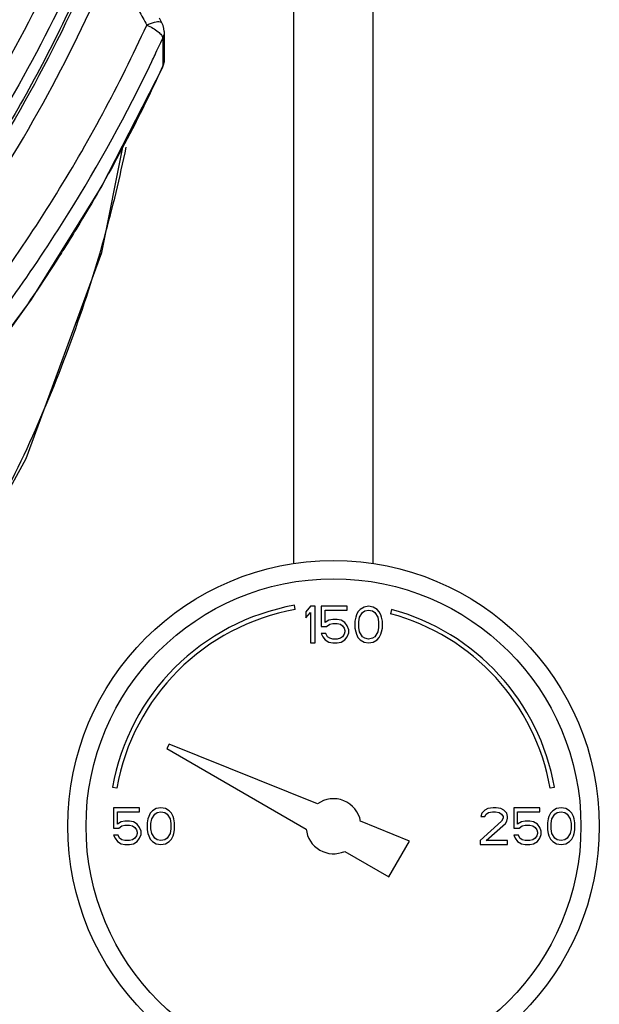
# Model space of a CAD drawing. Units: inches. Extents: x 0 to 37, y -3.2 to 28.5.
# Drawn here: x 26 to 27, y 7 to 8.7 of the extents above; entities that cross this region are included whole.
import ezdxf

# ---------------------------------------------------------------- set-up
doc = ezdxf.new("R2010")
doc.units = ezdxf.units.IN
doc.header["$LTSCALE"] = 1.87
doc.header["$MEASUREMENT"] = 0
doc.layers.get('0').update_dxf_attribs({"linetype": 'CONTINUOUS'})
doc.layers.add('MACHINE', color=7, linetype='CONTINUOUS')

msp = doc.modelspace()

# ---------------------------------------------------------------- linework, layer by layer
at = {"color": 7, "linetype": 'Continuous'}
for p, q in [((26.4409, 7.7854), (26.4409, 8.7442)), ((26.5759, 7.7854), (26.5759, 8.7442)), ((26.216, 8.7075), (26.2117, 8.7154)), ((26.2172, 8.6813), (26.2172, 8.6333)), ((26.2197, 8.6926), (26.2197, 8.6446)), ((26.2169, 8.6316), (26.2193, 8.6398)), ((26.2169, 8.6316), (26.2172, 8.6333)), ((26.2193, 8.6398), (26.2197, 8.6446)), ((25.9931, 8.236), (25.856, 8.052)), ((26.4433, 7.7071), (26.442, 7.7145)), ((26.4694, 7.7128), (26.4615, 7.7035)), ((26.4772, 7.7128), (26.4694, 7.7128)), ((26.4772, 7.6503), (26.4772, 7.7128)), ((26.5319, 7.7128), (26.4876, 7.7128)), ((26.4876, 7.7128), (26.4876, 7.6783)), ((26.4941, 7.7062), (26.5319, 7.7062)), ((26.4941, 7.6849), (26.4941, 7.7062)), ((26.5319, 7.7062), (26.5319, 7.7128)), ((26.554, 7.7075), (26.5501, 7.7035)), ((26.5605, 7.7115), (26.554, 7.7075)), ((26.5683, 7.7128), (26.5605, 7.7115)), ((26.5618, 7.7049), (26.5683, 7.7062)), ((26.5761, 7.7115), (26.5683, 7.7128)), ((26.5683, 7.7062), (26.5748, 7.7049)), ((26.5826, 7.7075), (26.5761, 7.7115)), ((26.5865, 7.7035), (26.5826, 7.7075)), ((26.6074, 7.7073), (26.6055, 7.7001)), ((26.4615, 7.7035), (26.4615, 7.6929)), ((26.4615, 7.6929), (26.4694, 7.7022)), ((26.4694, 7.7022), (26.4694, 7.6503)), ((26.5006, 7.6889), (26.4941, 7.6849)), ((26.5071, 7.6902), (26.5006, 7.6889)), ((26.5149, 7.6902), (26.5071, 7.6902)), ((26.5214, 7.6889), (26.5149, 7.6902)), ((26.5279, 7.6849), (26.5214, 7.6889)), ((26.5462, 7.6942), (26.5449, 7.6876)), ((26.5475, 7.6982), (26.5462, 7.6942)), ((26.5501, 7.7035), (26.5475, 7.6982)), ((26.5514, 7.6862), (26.5527, 7.6942)), ((26.5527, 7.6942), (26.5579, 7.7022)), ((26.5579, 7.7022), (26.5618, 7.7049)), ((26.5748, 7.7049), (26.5787, 7.7022)), ((26.5787, 7.7022), (26.5839, 7.6942)), ((26.5839, 7.6942), (26.5852, 7.6862)), ((26.5891, 7.6982), (26.5865, 7.7035)), ((26.5904, 7.6942), (26.5891, 7.6982)), ((26.5917, 7.6876), (26.5904, 7.6942)), ((26.4876, 7.6783), (26.4967, 7.6783)), ((26.4967, 7.6783), (26.5019, 7.6823)), ((26.5019, 7.6823), (26.5071, 7.6836)), ((26.5071, 7.6836), (26.5149, 7.6836)), ((26.5149, 7.6836), (26.5201, 7.6823)), ((26.5201, 7.6823), (26.524, 7.6796)), ((26.524, 7.6796), (26.5266, 7.6756)), ((26.5266, 7.6756), (26.5279, 7.6716)), ((26.5319, 7.6796), (26.5279, 7.6849)), ((26.5345, 7.6729), (26.5319, 7.6796)), ((26.5345, 7.6676), (26.5345, 7.6729)), ((26.5449, 7.6876), (26.5449, 7.6756)), ((26.5449, 7.6756), (26.5462, 7.669)), ((26.5514, 7.6769), (26.5514, 7.6862)), ((26.5527, 7.669), (26.5514, 7.6769)), ((26.5852, 7.6769), (26.5839, 7.669)), ((26.5852, 7.6862), (26.5852, 7.6769)), ((26.5904, 7.669), (26.5917, 7.6756)), ((26.5917, 7.6756), (26.5917, 7.6876)), ((26.4954, 7.6663), (26.4876, 7.6663)), ((26.4876, 7.6663), (26.4902, 7.661)), ((26.4902, 7.661), (26.4941, 7.6557)), ((26.4941, 7.6557), (26.5006, 7.6517)), ((26.498, 7.661), (26.4954, 7.6663)), ((26.5019, 7.6583), (26.498, 7.661)), ((26.5071, 7.657), (26.5019, 7.6583)), ((26.5149, 7.657), (26.5071, 7.657)), ((26.5201, 7.6583), (26.5149, 7.657)), ((26.524, 7.661), (26.5201, 7.6583)), ((26.5214, 7.6517), (26.5279, 7.6557)), ((26.5266, 7.665), (26.524, 7.661)), ((26.5279, 7.669), (26.5266, 7.665)), ((26.5279, 7.6716), (26.5279, 7.669)), ((26.5279, 7.6557), (26.5319, 7.661)), ((26.5319, 7.661), (26.5345, 7.6676)), ((26.5462, 7.669), (26.5475, 7.665)), ((26.5475, 7.665), (26.5501, 7.6596)), ((26.5501, 7.6596), (26.554, 7.6557)), ((26.5579, 7.661), (26.5527, 7.669)), ((26.554, 7.6557), (26.5605, 7.6517)), ((26.5618, 7.6583), (26.5579, 7.661)), ((26.5683, 7.657), (26.5618, 7.6583)), ((26.5748, 7.6583), (26.5683, 7.657)), ((26.5787, 7.661), (26.5748, 7.6583)), ((26.5761, 7.6517), (26.5826, 7.6557)), ((26.5839, 7.669), (26.5787, 7.661)), ((26.5826, 7.6557), (26.5865, 7.6596)), ((26.5865, 7.6596), (26.5891, 7.665)), ((26.5891, 7.665), (26.5904, 7.669)), ((26.4694, 7.6503), (26.4772, 7.6503)), ((26.5006, 7.6517), (26.5071, 7.6503)), ((26.5071, 7.6503), (26.5149, 7.6503)), ((26.5149, 7.6503), (26.5214, 7.6517)), ((26.5605, 7.6517), (26.5683, 7.6503)), ((26.5683, 7.6503), (26.5761, 7.6517)), ((26.2284, 7.4779), (26.224, 7.4703)), ((26.481, 7.3759), (26.2284, 7.4779)), ((26.224, 7.4703), (26.4618, 7.333)), ((26.1317, 7.4043), (26.1391, 7.403)), ((26.8777, 7.403), (26.8851, 7.4043)), ((26.1777, 7.3691), (26.1334, 7.3691)), ((26.1334, 7.3691), (26.1334, 7.3345)), ((26.1399, 7.3624), (26.1777, 7.3624)), ((26.1399, 7.3412), (26.1399, 7.3624)), ((26.1777, 7.3624), (26.1777, 7.3691)), ((26.1933, 7.3545), (26.192, 7.3505)), ((26.1959, 7.3598), (26.1933, 7.3545)), ((26.1998, 7.3638), (26.1959, 7.3598)), ((26.1985, 7.3505), (26.2037, 7.3584)), ((26.2063, 7.3678), (26.1998, 7.3638)), ((26.2037, 7.3584), (26.2076, 7.3611)), ((26.2141, 7.3691), (26.2063, 7.3678)), ((26.2076, 7.3611), (26.2141, 7.3624)), ((26.222, 7.3678), (26.2141, 7.3691)), ((26.2141, 7.3624), (26.2207, 7.3611)), ((26.2207, 7.3611), (26.2246, 7.3584)), ((26.2285, 7.3638), (26.222, 7.3678)), ((26.2246, 7.3584), (26.2298, 7.3505)), ((26.2324, 7.3598), (26.2285, 7.3638)), ((26.235, 7.3545), (26.2324, 7.3598)), ((26.2363, 7.3505), (26.235, 7.3545)), ((26.761, 7.3598), (26.7597, 7.3545)), ((26.7597, 7.3545), (26.7662, 7.3545)), ((26.7662, 7.3651), (26.761, 7.3598)), ((26.7714, 7.3678), (26.7662, 7.3651)), ((26.7662, 7.3545), (26.7688, 7.3584)), ((26.7688, 7.3584), (26.7727, 7.3611)), ((26.7805, 7.3691), (26.7714, 7.3678)), ((26.7727, 7.3611), (26.7792, 7.3624)), ((26.7792, 7.3624), (26.7845, 7.3624)), ((26.7858, 7.3691), (26.7805, 7.3691)), ((26.7845, 7.3624), (26.791, 7.3611)), ((26.7936, 7.3678), (26.7858, 7.3691)), ((26.791, 7.3611), (26.7949, 7.3584)), ((26.7988, 7.3651), (26.7936, 7.3678)), ((26.7949, 7.3584), (26.7975, 7.3545)), ((26.7975, 7.3545), (26.7975, 7.3518)), ((26.804, 7.3598), (26.7988, 7.3651)), ((26.8053, 7.3545), (26.804, 7.3598)), ((26.8053, 7.3518), (26.8053, 7.3545)), ((26.86, 7.3691), (26.8157, 7.3691)), ((26.8157, 7.3691), (26.8157, 7.3345)), ((26.8222, 7.3624), (26.86, 7.3624)), ((26.8222, 7.3412), (26.8222, 7.3624)), ((26.86, 7.3624), (26.86, 7.3691)), ((26.8756, 7.3545), (26.8743, 7.3505)), ((26.8782, 7.3598), (26.8756, 7.3545)), ((26.8821, 7.3638), (26.8782, 7.3598)), ((26.8808, 7.3505), (26.886, 7.3584)), ((26.8886, 7.3678), (26.8821, 7.3638)), ((26.886, 7.3584), (26.8899, 7.3611)), ((26.8964, 7.3691), (26.8886, 7.3678)), ((26.8899, 7.3611), (26.8964, 7.3624)), ((26.9042, 7.3678), (26.8964, 7.3691)), ((26.8964, 7.3624), (26.9029, 7.3611)), ((26.9029, 7.3611), (26.9069, 7.3584)), ((26.9108, 7.3638), (26.9042, 7.3678)), ((26.9069, 7.3584), (26.9121, 7.3505)), ((26.9147, 7.3598), (26.9108, 7.3638)), ((26.9173, 7.3545), (26.9147, 7.3598)), ((26.9186, 7.3505), (26.9173, 7.3545)), ((26.1464, 7.3452), (26.1399, 7.3412)), ((26.1425, 7.3345), (26.1477, 7.3385)), ((26.1529, 7.3465), (26.1464, 7.3452)), ((26.1477, 7.3385), (26.1529, 7.3398)), ((26.1608, 7.3465), (26.1529, 7.3465)), ((26.1529, 7.3398), (26.1608, 7.3398)), ((26.1673, 7.3452), (26.1608, 7.3465)), ((26.1608, 7.3398), (26.166, 7.3385)), ((26.166, 7.3385), (26.1699, 7.3358)), ((26.1738, 7.3412), (26.1673, 7.3452)), ((26.1777, 7.3358), (26.1738, 7.3412)), ((26.192, 7.3505), (26.1907, 7.3438)), ((26.1907, 7.3438), (26.1907, 7.3319)), ((26.1972, 7.3425), (26.1985, 7.3505)), ((26.1972, 7.3332), (26.1972, 7.3425)), ((26.2298, 7.3505), (26.2311, 7.3425)), ((26.2311, 7.3425), (26.2311, 7.3332)), ((26.2376, 7.3438), (26.2363, 7.3505)), ((26.2376, 7.3319), (26.2376, 7.3438)), ((26.6381, 7.3124), (26.5545, 7.3462)), ((26.7949, 7.3465), (26.7584, 7.3132)), ((26.7688, 7.3132), (26.8014, 7.3425)), ((26.7975, 7.3518), (26.7949, 7.3465)), ((26.8014, 7.3425), (26.804, 7.3465)), ((26.804, 7.3465), (26.8053, 7.3518)), ((26.8287, 7.3452), (26.8222, 7.3412)), ((26.8248, 7.3345), (26.83, 7.3385)), ((26.8352, 7.3465), (26.8287, 7.3452)), ((26.83, 7.3385), (26.8352, 7.3398)), ((26.843, 7.3465), (26.8352, 7.3465)), ((26.8352, 7.3398), (26.843, 7.3398)), ((26.8496, 7.3452), (26.843, 7.3465)), ((26.843, 7.3398), (26.8483, 7.3385)), ((26.8483, 7.3385), (26.8522, 7.3358)), ((26.8561, 7.3412), (26.8496, 7.3452)), ((26.86, 7.3358), (26.8561, 7.3412)), ((26.8743, 7.3505), (26.873, 7.3438)), ((26.873, 7.3438), (26.873, 7.3319)), ((26.8795, 7.3425), (26.8808, 7.3505)), ((26.8795, 7.3332), (26.8795, 7.3425)), ((26.9121, 7.3505), (26.9134, 7.3425)), ((26.9134, 7.3425), (26.9134, 7.3332)), ((26.9199, 7.3438), (26.9186, 7.3505)), ((26.9199, 7.3319), (26.9199, 7.3438)), ((26.1334, 7.3345), (26.1425, 7.3345)), ((26.1412, 7.3225), (26.1334, 7.3225)), ((26.1334, 7.3225), (26.136, 7.3172)), ((26.1438, 7.3172), (26.1412, 7.3225)), ((26.1699, 7.3358), (26.1725, 7.3319)), ((26.1725, 7.3212), (26.1699, 7.3172)), ((26.1725, 7.3319), (26.1738, 7.3279)), ((26.1738, 7.3252), (26.1725, 7.3212)), ((26.1738, 7.3279), (26.1738, 7.3252)), ((26.1803, 7.3292), (26.1777, 7.3358)), ((26.1777, 7.3172), (26.1803, 7.3239)), ((26.1803, 7.3239), (26.1803, 7.3292)), ((26.1907, 7.3319), (26.192, 7.3252)), ((26.192, 7.3252), (26.1933, 7.3212)), ((26.1933, 7.3212), (26.1959, 7.3159)), ((26.1985, 7.3252), (26.1972, 7.3332)), ((26.2037, 7.3172), (26.1985, 7.3252)), ((26.2298, 7.3252), (26.2246, 7.3172)), ((26.2311, 7.3332), (26.2298, 7.3252)), ((26.2324, 7.3159), (26.235, 7.3212)), ((26.235, 7.3212), (26.2363, 7.3252)), ((26.2363, 7.3252), (26.2376, 7.3319)), ((26.8157, 7.3345), (26.8248, 7.3345)), ((26.8235, 7.3225), (26.8157, 7.3225)), ((26.8157, 7.3225), (26.8183, 7.3172)), ((26.8261, 7.3172), (26.8235, 7.3225)), ((26.8522, 7.3358), (26.8548, 7.3319)), ((26.8548, 7.3212), (26.8522, 7.3172)), ((26.8548, 7.3319), (26.8561, 7.3279)), ((26.8561, 7.3252), (26.8548, 7.3212)), ((26.8561, 7.3279), (26.8561, 7.3252)), ((26.8626, 7.3292), (26.86, 7.3358)), ((26.86, 7.3172), (26.8626, 7.3239)), ((26.8626, 7.3239), (26.8626, 7.3292)), ((26.873, 7.3319), (26.8743, 7.3252)), ((26.8743, 7.3252), (26.8756, 7.3212)), ((26.8756, 7.3212), (26.8782, 7.3159)), ((26.8808, 7.3252), (26.8795, 7.3332)), ((26.886, 7.3172), (26.8808, 7.3252)), ((26.9121, 7.3252), (26.9069, 7.3172)), ((26.9134, 7.3332), (26.9121, 7.3252)), ((26.9147, 7.3159), (26.9173, 7.3212)), ((26.9173, 7.3212), (26.9186, 7.3252)), ((26.9186, 7.3252), (26.9199, 7.3319)), ((26.136, 7.3172), (26.1399, 7.3119)), ((26.1399, 7.3119), (26.1464, 7.3079)), ((26.1477, 7.3146), (26.1438, 7.3172)), ((26.1464, 7.3079), (26.1529, 7.3066)), ((26.1529, 7.3132), (26.1477, 7.3146)), ((26.1608, 7.3132), (26.1529, 7.3132)), ((26.1529, 7.3066), (26.1608, 7.3066)), ((26.166, 7.3146), (26.1608, 7.3132)), ((26.1608, 7.3066), (26.1673, 7.3079)), ((26.1699, 7.3172), (26.166, 7.3146)), ((26.1673, 7.3079), (26.1738, 7.3119)), ((26.1738, 7.3119), (26.1777, 7.3172)), ((26.1959, 7.3159), (26.1998, 7.3119)), ((26.1998, 7.3119), (26.2063, 7.3079)), ((26.2076, 7.3146), (26.2037, 7.3172)), ((26.2063, 7.3079), (26.2141, 7.3066)), ((26.2141, 7.3132), (26.2076, 7.3146)), ((26.2207, 7.3146), (26.2141, 7.3132)), ((26.2141, 7.3066), (26.222, 7.3079)), ((26.2246, 7.3172), (26.2207, 7.3146)), ((26.222, 7.3079), (26.2285, 7.3119)), ((26.2285, 7.3119), (26.2324, 7.3159)), ((26.6029, 7.2515), (26.6381, 7.3124)), ((26.7584, 7.3132), (26.7584, 7.3066)), ((26.7584, 7.3066), (26.8053, 7.3066)), ((26.8053, 7.3132), (26.7688, 7.3132)), ((26.8053, 7.3066), (26.8053, 7.3132)), ((26.8183, 7.3172), (26.8222, 7.3119)), ((26.8222, 7.3119), (26.8287, 7.3079)), ((26.83, 7.3146), (26.8261, 7.3172)), ((26.8287, 7.3079), (26.8352, 7.3066)), ((26.8352, 7.3132), (26.83, 7.3146)), ((26.843, 7.3132), (26.8352, 7.3132)), ((26.8352, 7.3066), (26.843, 7.3066)), ((26.8483, 7.3146), (26.843, 7.3132)), ((26.843, 7.3066), (26.8496, 7.3079)), ((26.8522, 7.3172), (26.8483, 7.3146)), ((26.8496, 7.3079), (26.8561, 7.3119)), ((26.8561, 7.3119), (26.86, 7.3172)), ((26.8782, 7.3159), (26.8821, 7.3119)), ((26.8821, 7.3119), (26.8886, 7.3079)), ((26.8899, 7.3146), (26.886, 7.3172)), ((26.8886, 7.3079), (26.8964, 7.3066)), ((26.8964, 7.3132), (26.8899, 7.3146)), ((26.9029, 7.3146), (26.8964, 7.3132)), ((26.8964, 7.3066), (26.9042, 7.3079)), ((26.9069, 7.3172), (26.9029, 7.3146)), ((26.9042, 7.3079), (26.9108, 7.3119)), ((26.9108, 7.3119), (26.9147, 7.3159)), ((26.5275, 7.295), (26.6029, 7.2515))]:
    msp.add_line(p, q, dxfattribs=at)
for points in [[(26.2197, 8.6926), (26.2193, 8.6979), (26.2179, 8.703), (26.216, 8.7075)], [(26.2169, 8.6316), (26.1136, 8.4296), (25.9931, 8.236)], [(25.8175, 7.6603), (25.9847, 7.9647), (26.1132, 8.3162), (26.1503, 8.5013)]]:
    msp.add_lwpolyline(points, dxfattribs=at)
for radius in [0.4531, 0.4219]:
    msp.add_circle((26.5084, 7.3378), radius, dxfattribs=at)
for radius, start, end in [(0.3825, 100, 170), (0.375, 100, 170), (0.3825, 10, 75), (0.375, 10, 75), (0.0469, 10.2298, 125.7702), (0.0469, 185.9208, 294.0792)]:
    msp.add_arc((26.5084, 7.3378), radius, start, end, dxfattribs=at)
for points, start_tangent, end_tangent in [([(26.1737, 9.1819), (26.0964, 8.9482), (25.9954, 8.7223), (25.8719, 8.5064)], (-0.265647, -0.96407), (-0.538806, -0.84243)), ([(26.2039, 9.1636), (26.1257, 8.9273), (26.0237, 8.6989), (25.8987, 8.4805)], (-0.265647, -0.96407), (-0.538806, -0.84243)), ([(25.7032, 8.1261), (25.88, 8.355), (26.0213, 8.5853), (26.131, 8.813)], (0.653271, 0.757124), (0.388307, 0.92153)), ([(26.131, 8.813), (26.1471, 8.7831), (26.1623, 8.7549), (26.1766, 8.7285), (26.19, 8.7037)], (0.47486, -0.880061), (0.474706, -0.880144)), ([(25.8331, 8.1305), (26.0304, 8.4071), (26.19, 8.7037)], (0.630354, 0.776308), (0.416683, 0.909052)), ([(26.19, 8.7037), (26.2034, 8.7086), (26.213, 8.7093), (26.2158, 8.7073)], (0.908538, 0.417802), (0.568305, -0.822818)), ([(26.19, 8.7037), (26.2005, 8.6985)], (0.923498, -0.383603), (0.863884, -0.50369)), ([(26.2005, 8.6985), (26.2093, 8.6924), (26.2152, 8.6864)], (0.863884, -0.50369), (0.577073, -0.816693)), ([(26.2041, 8.6531), (26.2172, 8.6813)], (0.427334, 0.904094), (0.416683, 0.909052)), ([(26.2152, 8.6864), (26.2172, 8.6813)], (0.577073, -0.816693), (0, -1)), ([(26.2197, 8.6926), (26.2195, 8.6894), (26.2172, 8.6813)], (0.000081, -1), (-0.416683, -0.909052)), ([(26.1986, 8.6415), (26.2041, 8.6531)], (0.431696, 0.902019), (0.427334, 0.904094)), ([(25.8567, 8.1023), (26.056, 8.3817), (26.1986, 8.6415)], (0.630354, 0.776308), (0.431696, 0.902019)), ([(26.2165, 8.6318), (26.0707, 8.3575)], (-0.417251, -0.908791), (-0.519742, -0.854323)), ([(26.2172, 8.6333), (26.2165, 8.6318)], (-0.416683, -0.909052), (-0.417251, -0.908791)), ([(26.2195, 8.6411), (26.2172, 8.6333)], (-0.131376, -0.991333), (-0.416683, -0.909052)), ([(26.2197, 8.6446), (26.2195, 8.6413), (26.2195, 8.6411)], (-0.000126, -1), (-0.131376, -0.991333)), ([(25.8102, 7.6643), (25.9908, 7.9926), (26.1178, 8.3418), (26.155, 8.4954)], (0.547069, 0.837087), (0.202736, 0.979233)), ([(26.0707, 8.3575), (26.056, 8.3336), (26.0409, 8.3096)], (-0.519742, -0.854323), (-0.537431, -0.843308)), ([(26.0409, 8.3096), (25.8567, 8.0543)], (-0.537431, -0.843308), (-0.630354, -0.776308))]:
    msp.add_spline(points, degree=3, dxfattribs=dict(at, start_tangent=start_tangent, end_tangent=end_tangent))
at = {"layer": 'MACHINE', "color": 7, "linetype": 'Continuous'}
for points, start_tangent, end_tangent in [([(26.2155, 9.1608), (26.1912, 9.0748), (26.0628, 8.7396), (25.9162, 8.4706)], (-0.254185, -0.967156), (-0.530256, -0.847838)), ([(26.1067, 8.8281), (25.9904, 8.5884), (25.8486, 8.3608), (25.6829, 8.1475)], (-0.388307, -0.92153), (-0.653271, -0.757124))]:
    msp.add_spline(points, degree=3, dxfattribs=dict(at, start_tangent=start_tangent, end_tangent=end_tangent))

doc.saveas('drawing.dxf')
